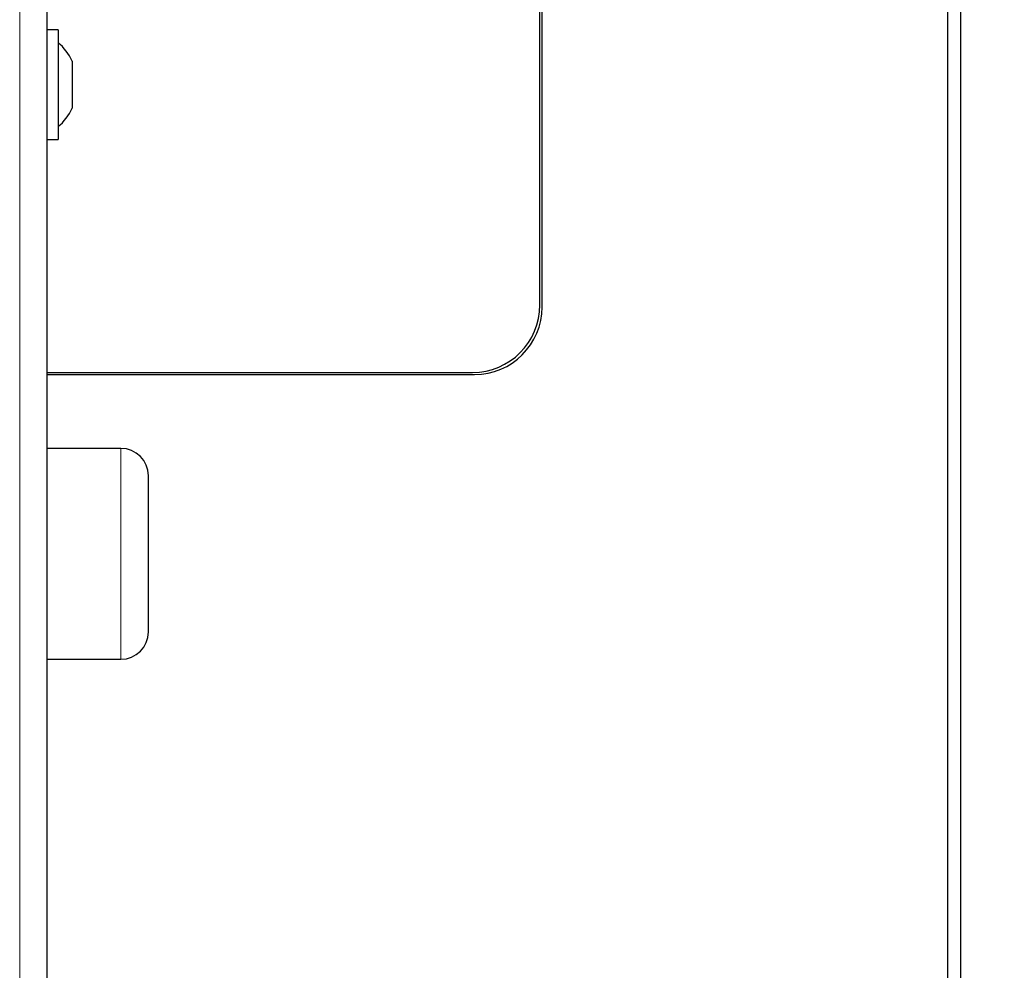
# Model space of a CAD drawing. Units: millimetres. Extents: x 0 to 210, y 0 to 297.
# Drawn here: x 90 to 96, y 172 to 177 of the extents above; entities that cross this region are included whole.
import ezdxf

# ---------------------------------------------------------------- set-up
doc = ezdxf.new("R2010")
doc.units = ezdxf.units.MM
doc.styles.add('SLDTEXTSTYLE0', font='TXT', dxfattribs={"width": 0.75})
doc.dimstyles.new('SLDDIMSTYLE0', dxfattribs={"dimtxt": 3.5, "dimasz": 3.302, "dimexe": 0, "dimexo": 0.0625, "dimgap": 0.875, "dimtad": 1, "dimdec": 0, "dimlfac": 20, "dimrnd": 1e-09, "dimzin": 12, "dimdsep": 46, "dimtxsty": 'SLDTEXTSTYLE0', "dimsah": 1, "dimcen": 0.09, "dimadec": 0, "dimazin": 3, "dimtfac": 1, "dimtdec": 0, "dimtofl": 0, "dimtmove": 0, "dimatfit": 3, "dimfxl": 0, "dimfrac": 2, "dimtolj": 1, "dimtzin": 12, "dimarcsym": 0})

# ---------------------------------------------------------------- blocks, each defined once
blk = doc.blocks.new('_D_3')
at = {"color": 7, "linetype": 'Continuous', "lineweight": 0}
for p, q in [((94.391, 184.0295), (106.641, 184.0295)), ((105.641, 184.0295), (105.641, 136.9745)), ((94.391, 136.9745), (106.641, 136.9745))]:
    blk.add_line(p, q, dxfattribs=at)
at = {"color": 7, "linetype": 'Continuous', "lineweight": 18}
for points in [[(105.641, 184.0295), (105.141, 180.7275), (106.141, 180.7275)], [(105.641, 136.9745), (106.141, 140.2765), (105.141, 140.2765)]]:
    blk.add_solid(points, dxfattribs=at)
at = {"color": 7, "linetype": 'Continuous', "lineweight": 18, "insert": (101.1293, 156.6228), "char_height": 3.5, "attachment_point": 1, "rotation": 90, "style": 'SLDTEXTSTYLE0'}
blk.add_mtext('941', dxfattribs=at)

msp = doc.modelspace()

# ---------------------------------------------------------------- linework, layer by layer
at = {"color": 7, "linetype": 'Continuous', "lineweight": 25}
for p, q in [((95.56604, 170.102), (95.56604, 181.7795)), ((95.64104, 181.7795), (95.64104, 170.102)), ((90.22854, 138.53736), (90.22854, 180.26915)), ((93.14854, 175.7145), (93.14854, 177.66386)), ((93.16104, 175.702), (93.16104, 177.67267)), ((90.29354, 177.3445), (90.22854, 177.3445)), ((90.29354, 177.3445), (90.29354, 176.6945)), ((90.3774, 177.15925), (90.3774, 177.15748)), ((90.3774, 177.15748), (90.3774, 177.0693)), ((90.3774, 177.0693), (90.3774, 176.93132)), ((90.3774, 176.93132), (90.3774, 176.87975)), ((90.22854, 176.6945), (90.29354, 176.6945)), ((90.22854, 175.3145), (92.74854, 175.3145)), ((90.22854, 175.302), (92.76104, 175.302)), ((90.66604, 174.8645), (90.22854, 174.8645)), ((90.82854, 173.777), (90.82854, 174.702)), ((90.22854, 173.6145), (90.66604, 173.6145))]:
    msp.add_line(p, q, dxfattribs=at)
at = {"color": 8, "linetype": 'Continuous', "lineweight": 18}
for p, q in [((90.06604, 138.637), (90.06604, 180.1695)), ((90.66604, 173.6145), (90.66604, 174.8645))]:
    msp.add_line(p, q, dxfattribs=at)
at = {"color": 7, "linetype": 'Continuous', "lineweight": 25}
for centre, radius, start, end in [((90.0793, 177.0195), 0.32924, 25.116711, 49.40486), ((90.0793, 177.0195), 0.32924, 310.59514, 334.883289), ((92.74854, 175.7145), 0.4, 270, 0), ((92.76104, 175.702), 0.4, 270, 0), ((90.66604, 174.702), 0.1625, 0, 90), ((90.66604, 173.777), 0.1625, 270, 0)]:
    msp.add_arc(centre, radius, start, end, dxfattribs=at)

# ---------------------------------------------------------------- dimensions: what is measured, and where the dimension line sits
at = {"color": 7, "linetype": 'Continuous', "lineweight": 18}
dim = msp.add_linear_dim(base=(105.64104, 136.9745), p1=(93.39104, 184.0295), p2=(93.39104, 136.9745), angle=90, dimstyle='SLDDIMSTYLE0', dxfattribs=at)
dim.commit()
dim.dimension.update_dxf_attribs({"geometry": '_D_3', "text_midpoint": (105.64104, 160.502), "dimtype": 160})

doc.saveas('drawing.dxf')
